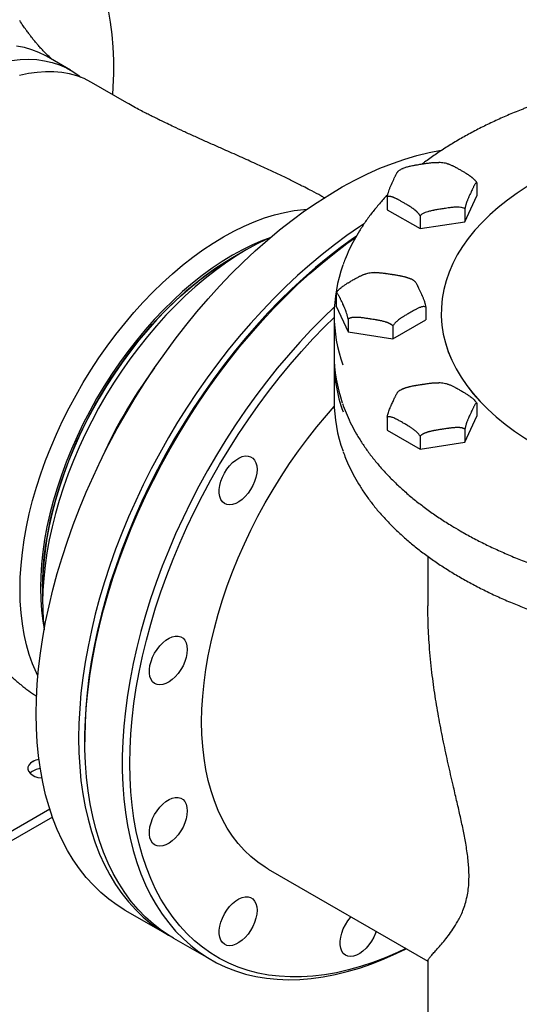
# Model space of a CAD drawing. Units: inches. Extents: x -4 to 383, y -4 to 297.
# Drawn here: x 285 to 294, y 192 to 211 of the extents above; entities that cross this region are included whole.
import ezdxf

# ---------------------------------------------------------------- set-up
doc = ezdxf.new("R2010")
doc.units = ezdxf.units.IN
doc.header["$MEASUREMENT"] = 0

msp = doc.modelspace()

# ---------------------------------------------------------------- linework, layer by layer
at = {"color": 7, "linetype": 'Continuous', "lineweight": 25}
for p, q in [((285.742, 209.742), (285.293, 210.001)), ((286.795, 209.131), (286.136, 209.511)), ((293.331, 207.636), (293.331, 207.395)), ((291.658, 207.377), (291.658, 207.136)), ((293.107, 206.912), (293.331, 207.395)), ((291.658, 207.136), (292.271, 206.783)), ((293.107, 207.153), (293.107, 206.912)), ((292.271, 207.023), (292.271, 206.783)), ((292.271, 206.783), (293.107, 206.912)), ((289.022, 206.387), (288.764, 206.237)), ((290.704, 205.579), (290.704, 205.338)), ((290.704, 205.338), (290.928, 204.855)), ((292.377, 205.32), (292.377, 205.079)), ((290.665, 205.168), (290.665, 204.433)), ((290.928, 205.096), (290.928, 204.855)), ((291.764, 204.726), (292.377, 205.079)), ((292.665, 205.21), (292.665, 205.209)), ((291.764, 204.967), (291.764, 204.726)), ((290.928, 204.855), (291.764, 204.726)), ((290.665, 204.3), (290.665, 203.566)), ((293.331, 203.523), (293.331, 203.282)), ((291.658, 203.264), (291.658, 203.023)), ((293.107, 202.799), (293.331, 203.282)), ((291.658, 203.023), (292.271, 202.669)), ((292.271, 202.91), (292.271, 202.669)), ((293.107, 203.04), (293.107, 202.799)), ((292.271, 202.669), (293.107, 202.799)), ((292.415, 200.668), (292.415, 199.743)), ((285.221, 200.102), (285.221, 199.804)), ((286.008, 197.288), (286.008, 197.207)), ((285.353, 195.948), (248.487, 174.665)), ((285.403, 195.801), (248.487, 174.49)), ((289.434, 194.832), (292.415, 193.111)), ((286.758, 194.067), (287.55, 193.61)), ((287.665, 193.544), (288.364, 193.141)), ((292.415, 193.119), (292.415, 185.408))]:
    msp.add_line(p, q, dxfattribs=at)
at = {"color": 7, "linetype": 'Continuous', "lineweight": 25, "flags": 128}
for points in [[(286.531, 209.283), (286.54, 209.423), (286.55, 209.678), (286.55, 209.927), (286.54, 210.17), (286.52, 210.407), (286.491, 210.637), (286.452, 210.86), (286.404, 211.074), (286.346, 211.281), (286.279, 211.479), (286.203, 211.668), (286.117, 211.848), (286.023, 212.017), (285.92, 212.177), (285.809, 212.326), (285.689, 212.464), (285.562, 212.591), (285.426, 212.707), (285.284, 212.812), (285.134, 212.904), (284.977, 212.985), (284.814, 213.053), (284.644, 213.109)], [(285.293, 210.001), (285.278, 210.009), (285.151, 210.072), (285.019, 210.123), (284.88, 210.162), (284.735, 210.188)], [(284.642, 209.92), (284.802, 209.938), (284.958, 209.944), (285.11, 209.937), (285.257, 209.917), (285.399, 209.885), (285.535, 209.84), (285.664, 209.783), (285.787, 209.714), (285.903, 209.633), (285.937, 209.607)], [(286.136, 209.511), (286.121, 209.52), (285.994, 209.583), (285.862, 209.634), (285.723, 209.672), (285.579, 209.698), (285.429, 209.711), (285.275, 209.712), (285.117, 209.7), (284.955, 209.676), (284.79, 209.639)], [(285.101, 197.73), (285.106, 198.005), (285.121, 198.284), (285.145, 198.569), (285.179, 198.858), (285.223, 199.15), (285.277, 199.445), (285.34, 199.744), (285.412, 200.044), (285.493, 200.346), (285.584, 200.649), (285.684, 200.953), (285.792, 201.257), (285.909, 201.56), (286.034, 201.863), (286.168, 202.163), (286.309, 202.462), (286.459, 202.759), (286.615, 203.052), (286.779, 203.342), (286.95, 203.627), (287.127, 203.909), (287.311, 204.185), (287.5, 204.455), (287.695, 204.72), (287.896, 204.978), (288.101, 205.229), (288.311, 205.473), (288.526, 205.709), (288.744, 205.937), (288.965, 206.156), (289.19, 206.367), (289.418, 206.568), (289.647, 206.76), (289.879, 206.941), (290.112, 207.113), (290.347, 207.273), (290.582, 207.423), (290.817, 207.562), (291.052, 207.689), (291.287, 207.805), (291.521, 207.909), (291.753, 208.001), (291.984, 208.081), (292.213, 208.148), (292.439, 208.203), (292.662, 208.246), (292.68, 208.249)], [(294.273, 207.569), (294.082, 207.445), (293.902, 207.316), (293.732, 207.181), (293.574, 207.042), (293.428, 206.899), (293.293, 206.753), (293.171, 206.602), (293.062, 206.448), (292.966, 206.292), (292.882, 206.133), (292.812, 205.972), (292.756, 205.809), (292.713, 205.645), (292.684, 205.479), (292.668, 205.314), (292.666, 205.147), (292.678, 204.981), (292.704, 204.816), (292.744, 204.651), (292.797, 204.488), (292.864, 204.327), (292.944, 204.167), (293.037, 204.01), (293.143, 203.855), (293.262, 203.704), (293.393, 203.556), (293.536, 203.412), (293.692, 203.272), (293.858, 203.137), (294.036, 203.006), (294.224, 202.881)], [(285.133, 198.44), (285.106, 198.495), (285.034, 198.661), (284.972, 198.835), (284.919, 199.018), (284.876, 199.21), (284.842, 199.409), (284.817, 199.616), (284.803, 199.829), (284.798, 200.048), (284.803, 200.273), (284.817, 200.504), (284.842, 200.738), (284.876, 200.977), (284.919, 201.219), (284.972, 201.463), (285.034, 201.709), (285.106, 201.957), (285.186, 202.205), (285.275, 202.454), (285.373, 202.702), (285.479, 202.949), (285.593, 203.194), (285.715, 203.437), (285.844, 203.676), (285.98, 203.912), (286.123, 204.143), (286.272, 204.37), (286.427, 204.591), (286.588, 204.807), (286.754, 205.015), (286.925, 205.217), (287.1, 205.41), (287.279, 205.596), (287.461, 205.773), (287.646, 205.941), (287.834, 206.1), (288.023, 206.249), (288.214, 206.387), (288.406, 206.515), (288.599, 206.631), (288.791, 206.737), (288.983, 206.831), (289.174, 206.913), (289.364, 206.983), (289.551, 207.041), (289.736, 207.087), (289.919, 207.12), (290.097, 207.141), (290.159, 207.145)], [(291.217, 206.868), (291.139, 206.816), (290.904, 206.655), (290.671, 206.484), (290.439, 206.303), (290.209, 206.111), (289.982, 205.91), (289.757, 205.699), (289.536, 205.48), (289.318, 205.252), (289.103, 205.016), (288.893, 204.772), (288.688, 204.521), (288.487, 204.262), (288.292, 203.998), (288.103, 203.727), (287.919, 203.451), (287.742, 203.17), (287.571, 202.885), (287.407, 202.595), (287.25, 202.302), (287.101, 202.005), (286.96, 201.706), (286.826, 201.405), (286.701, 201.103), (286.584, 200.8), (286.476, 200.496), (286.376, 200.192), (286.285, 199.889), (286.204, 199.587), (286.131, 199.286), (286.069, 198.988), (286.015, 198.693), (285.971, 198.4), (285.937, 198.112), (285.913, 197.827), (285.898, 197.548), (285.893, 197.273)], [(289.454, 206.608), (289.325, 206.56), (289.139, 206.48), (288.952, 206.389), (288.764, 206.287), (288.576, 206.173), (288.389, 206.048), (288.203, 205.912), (288.019, 205.766), (287.836, 205.61), (287.656, 205.445), (287.479, 205.27), (287.306, 205.087), (287.137, 204.896), (286.972, 204.697), (286.812, 204.492), (286.657, 204.28), (286.508, 204.062), (286.365, 203.839), (286.229, 203.611), (286.1, 203.379), (285.978, 203.144), (285.864, 202.906), (285.757, 202.666), (285.659, 202.425), (285.57, 202.182), (285.489, 201.94), (285.417, 201.698), (285.355, 201.458), (285.301, 201.219), (285.257, 200.983), (285.223, 200.75), (285.199, 200.521), (285.184, 200.297), (285.179, 200.077), (285.184, 199.864), (285.199, 199.656), (285.223, 199.455), (285.246, 199.319)], [(289.475, 206.617), (289.407, 206.586), (289.215, 206.492), (289.022, 206.387), (288.83, 206.27), (288.638, 206.142), (288.447, 206.004), (288.257, 205.855), (288.07, 205.697), (287.884, 205.529), (287.702, 205.352), (287.523, 205.166), (287.348, 204.972), (287.178, 204.771), (287.012, 204.562), (286.851, 204.347), (286.696, 204.126), (286.547, 203.899), (286.404, 203.667), (286.267, 203.432), (286.138, 203.192), (286.017, 202.949), (285.903, 202.704), (285.797, 202.458), (285.699, 202.21), (285.61, 201.961), (285.529, 201.712), (285.458, 201.465), (285.396, 201.218), (285.343, 200.974), (285.299, 200.732), (285.265, 200.494), (285.241, 200.259), (285.226, 200.029), (285.221, 199.804)], [(291.076, 206.637), (291.01, 206.591), (290.778, 206.423), (290.548, 206.245), (290.319, 206.057), (290.092, 205.859), (289.868, 205.652), (289.647, 205.435), (289.43, 205.21), (289.216, 204.977), (289.006, 204.736), (288.801, 204.487), (288.601, 204.232), (288.406, 203.97), (288.217, 203.702), (288.034, 203.428), (287.856, 203.149), (287.686, 202.866), (287.522, 202.578), (287.366, 202.287), (287.216, 201.993), (287.075, 201.696), (286.941, 201.397), (286.816, 201.096), (286.699, 200.795), (286.591, 200.493), (286.491, 200.191), (286.4, 199.889), (286.319, 199.589), (286.247, 199.29), (286.184, 198.994), (286.13, 198.7), (286.086, 198.409), (286.052, 198.122), (286.028, 197.839), (286.013, 197.561), (286.008, 197.288)], [(287.665, 193.544), (287.603, 193.581), (287.443, 193.688), (287.29, 193.806), (287.144, 193.936), (287.007, 194.077), (286.877, 194.229), (286.756, 194.392), (286.644, 194.566), (286.54, 194.749), (286.444, 194.943), (286.358, 195.146), (286.281, 195.359), (286.214, 195.58), (286.156, 195.81), (286.107, 196.048), (286.068, 196.293), (286.039, 196.546), (286.019, 196.806), (286.009, 197.071), (286.009, 197.343), (286.019, 197.62), (286.039, 197.903), (286.068, 198.189), (286.107, 198.48), (286.156, 198.774), (286.214, 199.071), (286.281, 199.37), (286.358, 199.671), (286.444, 199.974), (286.54, 200.278), (286.644, 200.581), (286.756, 200.885), (286.877, 201.188), (287.007, 201.49), (287.144, 201.79), (287.29, 202.087), (287.443, 202.382), (287.603, 202.674), (287.77, 202.962), (287.944, 203.245), (288.125, 203.524), (288.311, 203.797), (288.504, 204.065), (288.702, 204.326), (288.905, 204.581), (289.113, 204.828), (289.325, 205.068), (289.541, 205.301), (289.761, 205.524), (289.984, 205.739), (290.21, 205.945), (290.439, 206.142), (290.67, 206.328), (290.902, 206.505), (291.064, 206.621)], [(285.221, 200.102), (285.223, 200.211), (285.233, 200.432), (285.252, 200.658), (285.282, 200.888), (285.321, 201.122), (285.37, 201.359), (285.428, 201.598), (285.496, 201.838), (285.572, 202.079), (285.658, 202.321), (285.752, 202.562), (285.855, 202.802), (285.965, 203.04), (286.084, 203.275), (286.21, 203.507), (286.343, 203.736), (286.483, 203.96), (286.629, 204.179), (286.781, 204.392), (286.939, 204.6), (287.102, 204.8), (287.269, 204.993), (287.441, 205.178), (287.616, 205.354), (287.795, 205.522), (287.976, 205.68), (288.159, 205.829), (288.344, 205.967), (288.53, 206.094), (288.717, 206.21), (288.764, 206.237)], [(288.764, 206.237), (288.624, 206.154), (288.437, 206.032), (288.252, 205.899), (288.067, 205.756), (287.885, 205.602), (287.705, 205.439), (287.528, 205.267), (287.355, 205.086), (287.185, 204.897), (287.02, 204.701), (286.86, 204.497), (286.705, 204.287), (286.555, 204.07), (286.412, 203.849), (286.276, 203.622), (286.146, 203.392), (286.024, 203.158), (285.909, 202.921), (285.802, 202.682), (285.704, 202.441), (285.614, 202.2), (285.533, 201.959), (285.461, 201.718), (285.398, 201.478), (285.344, 201.24), (285.3, 201.005), (285.266, 200.773), (285.241, 200.544), (285.226, 200.321), (285.221, 200.102)], [(290.67, 205.324), (290.459, 205.121), (290.239, 204.897), (290.023, 204.665), (289.811, 204.425), (289.603, 204.178), (289.4, 203.923), (289.202, 203.662), (289.01, 203.394), (288.823, 203.121), (288.643, 202.842), (288.469, 202.558), (288.301, 202.271), (288.141, 201.979), (287.988, 201.684), (287.843, 201.387), (287.705, 201.087), (287.576, 200.785), (287.454, 200.482), (287.342, 200.178), (287.238, 199.874), (287.143, 199.571), (287.057, 199.268), (286.98, 198.967), (286.912, 198.668), (286.854, 198.371), (286.805, 198.077), (286.766, 197.786), (286.737, 197.5), (286.717, 197.217), (286.708, 196.94), (286.708, 196.668), (286.717, 196.402), (286.737, 196.143), (286.766, 195.89), (286.805, 195.645), (286.854, 195.407), (286.912, 195.177), (286.98, 194.956), (287.057, 194.743), (287.143, 194.54), (287.238, 194.346), (287.342, 194.162), (287.454, 193.989), (287.576, 193.826), (287.705, 193.674), (287.843, 193.533), (287.988, 193.403), (288.141, 193.284), (288.301, 193.178), (288.469, 193.083), (288.643, 193.001), (288.823, 192.93), (289.01, 192.873), (289.202, 192.827), (289.4, 192.794), (289.603, 192.774), (289.811, 192.766), (290.023, 192.771), (290.239, 192.789), (290.459, 192.819), (290.682, 192.862), (290.909, 192.917), (291.137, 192.984), (291.368, 193.064), (291.601, 193.156), (291.834, 193.26), (292.009, 193.345)], [(292.004, 193.349), (291.85, 193.276), (291.618, 193.176), (291.387, 193.088), (291.158, 193.012), (290.932, 192.948), (290.708, 192.897), (290.487, 192.858), (290.269, 192.832), (290.055, 192.819), (289.846, 192.818), (289.641, 192.83), (289.441, 192.854), (289.246, 192.891), (289.057, 192.941), (288.873, 193.002), (288.696, 193.077), (288.526, 193.163), (288.362, 193.262), (288.205, 193.372), (288.056, 193.494), (287.915, 193.628), (287.781, 193.773), (287.656, 193.928), (287.539, 194.095), (287.43, 194.272), (287.331, 194.459), (287.24, 194.655), (287.159, 194.862), (287.086, 195.077), (287.023, 195.301), (286.97, 195.533), (286.926, 195.773), (286.892, 196.021), (286.867, 196.275), (286.853, 196.536), (286.848, 196.804), (286.853, 197.077), (286.867, 197.355), (286.892, 197.637), (286.926, 197.924), (286.97, 198.215), (287.023, 198.509), (287.086, 198.806), (287.159, 199.104), (287.24, 199.405), (287.331, 199.706), (287.43, 200.008), (287.539, 200.31), (287.656, 200.612), (287.781, 200.912), (287.915, 201.211), (288.056, 201.508), (288.205, 201.802), (288.362, 202.093), (288.526, 202.381), (288.696, 202.664), (288.873, 202.943), (289.057, 203.217), (289.246, 203.485), (289.441, 203.747), (289.641, 204.002), (289.846, 204.251), (290.055, 204.492), (290.269, 204.725), (290.487, 204.95), (290.665, 205.126)], [(292.665, 205.209), (292.666, 205.147), (292.678, 204.981), (292.704, 204.815), (292.744, 204.651), (292.797, 204.487), (292.864, 204.326), (292.944, 204.166), (293.037, 204.009), (293.143, 203.855), (293.262, 203.703), (293.393, 203.556), (293.536, 203.412), (293.692, 203.272), (293.858, 203.136), (294.036, 203.006), (294.224, 202.88), (294.423, 202.76)], [(288.191, 197.579), (288.196, 197.817), (288.211, 198.06), (288.235, 198.307), (288.269, 198.558), (288.313, 198.813), (288.366, 199.07), (288.428, 199.33), (288.5, 199.591), (288.581, 199.854), (288.67, 200.116), (288.768, 200.379), (288.875, 200.64), (288.99, 200.901), (289.112, 201.159), (289.243, 201.415), (289.38, 201.667), (289.525, 201.916), (289.677, 202.16), (289.834, 202.4), (289.998, 202.634), (290.168, 202.862), (290.342, 203.083), (290.521, 203.298), (290.667, 203.463)], [(289.225, 202.29), (289.22, 202.218), (289.205, 202.142), (289.18, 202.065), (289.147, 201.988), (289.105, 201.914), (289.057, 201.845), (289.003, 201.783), (288.946, 201.73), (288.886, 201.686), (288.827, 201.655), (288.768, 201.635), (288.712, 201.629), (288.661, 201.636), (288.616, 201.656), (288.579, 201.688), (288.549, 201.731), (288.529, 201.785), (288.519, 201.848), (288.519, 201.917), (288.529, 201.991), (288.549, 202.068), (288.579, 202.145), (288.616, 202.221), (288.661, 202.293), (288.712, 202.358), (288.768, 202.416), (288.827, 202.465), (288.886, 202.502), (288.946, 202.528), (289.003, 202.541), (289.057, 202.54), (289.105, 202.527), (289.147, 202.501), (289.18, 202.463), (289.205, 202.414), (289.22, 202.356), (289.225, 202.29)], [(287.921, 198.929), (287.916, 198.857), (287.901, 198.781), (287.876, 198.704), (287.843, 198.627), (287.801, 198.553), (287.753, 198.484), (287.699, 198.422), (287.642, 198.369), (287.583, 198.326), (287.523, 198.294), (287.464, 198.275), (287.408, 198.268), (287.357, 198.275), (287.312, 198.295), (287.275, 198.327), (287.245, 198.371), (287.225, 198.424), (287.215, 198.487), (287.215, 198.556), (287.225, 198.63), (287.245, 198.707), (287.275, 198.784), (287.312, 198.86), (287.357, 198.932), (287.408, 198.997), (287.464, 199.055), (287.523, 199.104), (287.583, 199.141), (287.642, 199.167), (287.699, 199.18), (287.753, 199.179), (287.801, 199.166), (287.843, 199.14), (287.876, 199.102), (287.901, 199.053), (287.916, 198.995), (287.921, 198.929)], [(286.758, 194.067), (286.615, 194.156), (286.459, 194.269), (286.309, 194.393), (286.168, 194.528), (286.034, 194.675), (285.909, 194.833), (285.792, 195.001), (285.684, 195.18), (285.584, 195.368), (285.493, 195.567), (285.412, 195.775), (285.34, 195.992), (285.277, 196.217), (285.223, 196.451), (285.179, 196.693), (285.145, 196.942), (285.121, 197.198), (285.106, 197.461), (285.101, 197.73)], [(289.434, 194.832), (289.38, 194.864), (289.243, 194.958), (289.112, 195.063), (288.99, 195.179), (288.875, 195.307), (288.768, 195.446), (288.67, 195.595), (288.581, 195.754), (288.5, 195.923), (288.428, 196.102), (288.366, 196.289), (288.313, 196.486), (288.269, 196.69), (288.235, 196.902), (288.211, 197.121), (288.196, 197.347), (288.191, 197.579)], [(285.893, 197.273), (285.898, 197.004), (285.913, 196.741), (285.937, 196.485), (285.971, 196.236), (286.015, 195.994), (286.069, 195.76), (286.131, 195.535), (286.204, 195.318), (286.285, 195.11), (286.376, 194.911), (286.476, 194.723), (286.584, 194.544), (286.701, 194.375), (286.826, 194.218), (286.96, 194.071), (287.101, 193.936), (287.25, 193.812), (287.407, 193.699), (287.571, 193.599), (287.608, 193.578)], [(285.036, 196.836), (284.994, 196.806), (284.963, 196.771), (284.947, 196.733), (284.945, 196.694), (284.958, 196.656), (284.985, 196.62), (285.024, 196.588), (285.075, 196.562), (285.133, 196.543), (285.198, 196.531), (285.208, 196.53)], [(287.921, 195.917), (287.916, 195.845), (287.901, 195.77), (287.876, 195.692), (287.843, 195.616), (287.801, 195.542), (287.753, 195.473), (287.699, 195.411), (287.642, 195.357), (287.583, 195.314), (287.523, 195.282), (287.464, 195.263), (287.408, 195.257), (287.357, 195.264), (287.312, 195.283), (287.275, 195.316), (287.245, 195.359), (287.225, 195.413), (287.215, 195.475), (287.215, 195.545), (287.225, 195.619), (287.245, 195.695), (287.275, 195.773), (287.312, 195.848), (287.357, 195.92), (287.408, 195.986), (287.464, 196.044), (287.523, 196.092), (287.583, 196.13), (287.642, 196.155), (287.699, 196.168), (287.753, 196.168), (287.801, 196.155), (287.843, 196.129), (287.876, 196.091), (287.901, 196.042), (287.916, 195.983), (287.921, 195.917)], [(289.225, 194.062), (289.22, 193.99), (289.205, 193.914), (289.18, 193.837), (289.147, 193.76), (289.105, 193.686), (289.057, 193.617), (289.003, 193.555), (288.946, 193.502), (288.886, 193.459), (288.827, 193.427), (288.768, 193.408), (288.712, 193.401), (288.661, 193.408), (288.616, 193.428), (288.579, 193.46), (288.549, 193.504), (288.529, 193.558), (288.519, 193.62), (288.519, 193.689), (288.529, 193.763), (288.549, 193.84), (288.579, 193.917), (288.616, 193.993), (288.661, 194.065), (288.712, 194.131), (288.768, 194.189), (288.827, 194.237), (288.886, 194.275), (288.946, 194.3), (289.003, 194.313), (289.057, 194.313), (289.105, 194.299), (289.147, 194.273), (289.18, 194.235), (289.205, 194.186), (289.22, 194.128), (289.225, 194.062)], [(291.45, 193.668), (291.439, 193.635), (291.405, 193.558), (291.364, 193.484), (291.315, 193.415), (291.262, 193.353), (291.204, 193.3), (291.145, 193.257), (291.085, 193.225), (291.026, 193.206), (290.971, 193.2), (290.92, 193.206), (290.875, 193.226), (290.837, 193.258), (290.808, 193.302), (290.788, 193.356), (290.778, 193.418), (290.778, 193.487), (290.788, 193.561), (290.808, 193.638), (290.837, 193.716), (290.875, 193.791), (290.92, 193.863), (290.971, 193.929), (290.98, 193.94)]]:
    msp.add_lwpolyline(points, dxfattribs=at)
at = {"color": 7, "linetype": 'Continuous', "lineweight": 25}
for centre, radius, start, end in [((293.4, 205.168), 2.734, 160.045, 199.8502), ((293.428, 204.441), 2.763, 180.1613, 199.1702), ((293.427, 204.307), 2.762, 178.7599, 199.9806), ((294.738, 198.698), 9.234, 143.553, 156.4523), ((293.432, 203.574), 2.767, 180.1675, 199.9698), ((289.802, 199.794), 4.581, 179.8761, 186.2374), ((285.231, 196.48), 0.406, 101.1473, 118.8134), ((285.211, 196.372), 0.337, 95.8104, 132.4726)]:
    msp.add_arc(centre, radius, start, end, dxfattribs=at)
for points, knots in [([(285.41, 209.933), (285.395, 209.946), (285.346, 209.988), (285.276, 210.057), (285.201, 210.134), (285.146, 210.195), (285.105, 210.243), (285.074, 210.28), (285.051, 210.308), (285.026, 210.339), (284.996, 210.378), (284.957, 210.429), (284.909, 210.494), (284.853, 210.575), (284.813, 210.636), (284.792, 210.669)], [0, 0, 0, 0, 0.061277, 0.199824, 0.31259, 0.401341, 0.475935, 0.5162, 0.551586, 0.585749, 0.634855, 0.700835, 0.783685, 0.883404, 1, 1, 1, 1]), ([(290.485, 207.358), (290.463, 207.37), (290.386, 207.414), (290.262, 207.479), (290.129, 207.549), (290.023, 207.603), (289.893, 207.668), (289.724, 207.751), (289.494, 207.86), (289.233, 207.98), (288.943, 208.111), (288.676, 208.23), (288.441, 208.334), (288.24, 208.423), (288.043, 208.511), (287.853, 208.598), (287.687, 208.675), (287.55, 208.74), (287.444, 208.791), (287.362, 208.831), (287.295, 208.864), (287.226, 208.899), (287.14, 208.943), (287.037, 208.996), (286.919, 209.06), (286.839, 209.106), (286.795, 209.131)], [0, 0, 0, 0, 0.01723, 0.061211, 0.094722, 0.119116, 0.143162, 0.193864, 0.248703, 0.318147, 0.3921, 0.469298, 0.521491, 0.573344, 0.625011, 0.676659, 0.725642, 0.76098, 0.791207, 0.816328, 0.831681, 0.852938, 0.880226, 0.913704, 0.953556, 1, 1, 1, 1]), ([(294.266, 209.044), (294.242, 209.034), (294.129, 208.993), (293.934, 208.912), (293.683, 208.801), (293.44, 208.684), (293.205, 208.562), (292.978, 208.435), (292.76, 208.302), (292.552, 208.164), (292.404, 208.061), (292.329, 208.002), (292.316, 207.992)], [0, 0, 0, 0, 0.032536, 0.150475, 0.268424, 0.38638, 0.504344, 0.622315, 0.740293, 0.858274, 0.976258, 1, 1, 1, 1]), ([(291.948, 207.905), (291.951, 207.907), (291.975, 207.919), (292.011, 207.932), (292.054, 207.944), (292.09, 207.953), (292.127, 207.96), (292.162, 207.967), (292.202, 207.974), (292.257, 207.983), (292.331, 207.994), (292.398, 208.004), (292.444, 208.01), (292.476, 208.014), (292.508, 208.018), (292.543, 208.02), (292.58, 208.021), (292.606, 208.02), (292.621, 208.019)], [0, 0, 0, 0, 0.016096, 0.112357, 0.164206, 0.209674, 0.268547, 0.32767, 0.367064, 0.446123, 0.571549, 0.690473, 0.743341, 0.774577, 0.833199, 0.884111, 0.9312, 1, 1, 1, 1]), ([(292.785, 207.994), (292.78, 207.995), (292.744, 208.004), (292.689, 208.013), (292.638, 208.017), (292.621, 208.018)], [0, 0, 0, 0, 0.08233, 0.70356, 1, 1, 1, 1]), ([(291.658, 207.377), (291.662, 207.396), (291.668, 207.425), (291.681, 207.469), (291.693, 207.503), (291.704, 207.534), (291.714, 207.557), (291.724, 207.581), (291.733, 207.602), (291.744, 207.626), (291.759, 207.658), (291.778, 207.701), (291.796, 207.739), (291.809, 207.765), (291.817, 207.782), (291.826, 207.799), (291.835, 207.816), (291.845, 207.833), (291.855, 207.847), (291.863, 207.856), (291.867, 207.859), (291.869, 207.86)], [0, 0, 0, 0, 0.070521, 0.110205, 0.191261, 0.234921, 0.273208, 0.322782, 0.372567, 0.405739, 0.472311, 0.577927, 0.678067, 0.722585, 0.748887, 0.798251, 0.841121, 0.880773, 0.939705, 0.973392, 1, 1, 1, 1]), ([(291.948, 207.905), (291.928, 207.895), (291.9, 207.882), (291.876, 207.865), (291.869, 207.86)], [0, 0, 0, 0, 0.700824, 1, 1, 1, 1]), ([(292.785, 207.994), (292.786, 207.994), (292.79, 207.993), (292.797, 207.991), (292.804, 207.989), (292.81, 207.987), (292.821, 207.983), (292.84, 207.976), (292.862, 207.966), (292.881, 207.957), (292.901, 207.947), (292.921, 207.937), (292.938, 207.927), (292.951, 207.92), (292.97, 207.909), (292.996, 207.894), (293.024, 207.879), (293.05, 207.864), (293.074, 207.849), (293.098, 207.835), (293.12, 207.822), (293.136, 207.812), (293.147, 207.805), (293.162, 207.796), (293.178, 207.785), (293.192, 207.776), (293.2, 207.77), (293.208, 207.764), (293.219, 207.756), (293.229, 207.748), (293.239, 207.74), (293.251, 207.73), (293.263, 207.719), (293.273, 207.71), (293.279, 207.704), (293.285, 207.698), (293.293, 207.689), (293.3, 207.68), (293.307, 207.673), (293.313, 207.664), (293.319, 207.657), (293.323, 207.65), (293.327, 207.644), (293.329, 207.639), (293.331, 207.636)], [0, 0, 0, 0, 0.008554, 0.02229, 0.039029, 0.047403, 0.055768, 0.097811, 0.148588, 0.17409, 0.199591, 0.259645, 0.276874, 0.294099, 0.328572, 0.380288, 0.432005, 0.475417, 0.518829, 0.562241, 0.605667, 0.634663, 0.649163, 0.66366, 0.714485, 0.736293, 0.736299, 0.758101, 0.779993, 0.796984, 0.813975, 0.830967, 0.865309, 0.882554, 0.882577, 0.8998, 0.917337, 0.9305, 0.943664, 0.956829, 0.970329, 0.98018, 0.985114, 1, 1, 1, 1]), ([(293.331, 207.636), (293.327, 207.638), (293.321, 207.64), (293.308, 207.629), (293.297, 207.613), (293.285, 207.594), (293.276, 207.577), (293.266, 207.558), (293.257, 207.538), (293.246, 207.516), (293.231, 207.484), (293.211, 207.442), (293.193, 207.403), (293.181, 207.376), (293.172, 207.356), (293.164, 207.336), (293.154, 207.312), (293.144, 207.286), (293.135, 207.259), (293.127, 207.232), (293.117, 207.2), (293.111, 207.172), (293.107, 207.153)], [0, 0, 0, 0, 0.065403, 0.102206, 0.177381, 0.217872, 0.25338, 0.299356, 0.345528, 0.376292, 0.438033, 0.535984, 0.628856, 0.670143, 0.694537, 0.740317, 0.780076, 0.81685, 0.871505, 0.902748, 0.931824, 1, 1, 1, 1]), ([(291.668, 207.419), (291.665, 207.416), (291.609, 207.36), (291.511, 207.248), (291.374, 207.083), (291.25, 206.914), (291.137, 206.743), (291.035, 206.569), (290.946, 206.393), (290.879, 206.24), (290.846, 206.146), (290.834, 206.112)], [0, 0, 0, 0, 0.007087, 0.138424, 0.269724, 0.400977, 0.532171, 0.663295, 0.79434, 0.925298, 1, 1, 1, 1]), ([(292.271, 207.023), (292.27, 207.025), (292.268, 207.029), (292.266, 207.032), (292.261, 207.039), (292.255, 207.048), (292.248, 207.058), (292.241, 207.066), (292.235, 207.074), (292.228, 207.081), (292.222, 207.088), (292.215, 207.095), (292.208, 207.102), (292.201, 207.108), (292.193, 207.116), (292.186, 207.122), (292.179, 207.127), (292.169, 207.136), (292.15, 207.15), (292.128, 207.165), (292.109, 207.178), (292.088, 207.192), (292.069, 207.204), (292.052, 207.214), (292.039, 207.222), (292.019, 207.233), (291.994, 207.249), (291.966, 207.264), (291.94, 207.279), (291.916, 207.293), (291.892, 207.307), (291.87, 207.319), (291.854, 207.328), (291.843, 207.333), (291.828, 207.341), (291.812, 207.349), (291.798, 207.355), (291.79, 207.359), (291.782, 207.363), (291.771, 207.367), (291.761, 207.371), (291.751, 207.374), (291.739, 207.378), (291.726, 207.382), (291.717, 207.383), (291.711, 207.384), (291.705, 207.385), (291.697, 207.386), (291.689, 207.386), (291.683, 207.385), (291.677, 207.384), (291.671, 207.383), (291.667, 207.382), (291.663, 207.38), (291.66, 207.378), (291.658, 207.377)], [0, 0, 0, 0, 0.007735, 0.011611, 0.015471, 0.035148, 0.047058, 0.058399, 0.069766, 0.081106, 0.092464, 0.103803, 0.115154, 0.127236, 0.139328, 0.154063, 0.161435, 0.168798, 0.205809, 0.250507, 0.272956, 0.295405, 0.34827, 0.363437, 0.3786, 0.408946, 0.454471, 0.499998, 0.538213, 0.576428, 0.614644, 0.652871, 0.678396, 0.69116, 0.703922, 0.748663, 0.76786, 0.767866, 0.787058, 0.80633, 0.821286, 0.836244, 0.851201, 0.881432, 0.896613, 0.896634, 0.911794, 0.927232, 0.93882, 0.950408, 0.961997, 0.97388, 0.982552, 0.986896, 1, 1, 1, 1]), ([(293.107, 207.153), (293.093, 207.161), (293.07, 207.173), (293.022, 207.182), (292.979, 207.185), (292.935, 207.184), (292.9, 207.181), (292.863, 207.178), (292.828, 207.173), (292.788, 207.168), (292.732, 207.16), (292.659, 207.149), (292.592, 207.138), (292.546, 207.13), (292.514, 207.124), (292.482, 207.117), (292.447, 207.109), (292.409, 207.098), (292.374, 207.086), (292.343, 207.073), (292.308, 207.055), (292.286, 207.037), (292.271, 207.023)], [0, 0, 0, 0, 0.065403, 0.102206, 0.177381, 0.217872, 0.25338, 0.299356, 0.345528, 0.376292, 0.438033, 0.535984, 0.628856, 0.670143, 0.694537, 0.740317, 0.780076, 0.81685, 0.871505, 0.902748, 0.931824, 1, 1, 1, 1]), ([(290.704, 205.579), (290.715, 205.596), (290.73, 205.619), (290.757, 205.649), (290.78, 205.67), (290.806, 205.691), (290.831, 205.71), (290.863, 205.733), (290.893, 205.752), (290.922, 205.769), (290.954, 205.789), (291.002, 205.817), (291.061, 205.851), (291.106, 205.875), (291.134, 205.89), (291.153, 205.9), (291.179, 205.913), (291.208, 205.925), (291.232, 205.933), (291.245, 205.936), (291.25, 205.937)], [0, 0, 0, 0, 0.0744, 0.105746, 0.158839, 0.201851, 0.247954, 0.294254, 0.375627, 0.410624, 0.44562, 0.551094, 0.668471, 0.762396, 0.790148, 0.8179, 0.866558, 0.92928, 0.972431, 1, 1, 1, 1]), ([(291.413, 205.962), (291.406, 205.961), (291.364, 205.959), (291.309, 205.95), (291.263, 205.94), (291.25, 205.936)], [0, 0, 0, 0, 0.125961, 0.745673, 1, 1, 1, 1]), ([(291.413, 205.962), (291.414, 205.962), (291.417, 205.963), (291.423, 205.963), (291.429, 205.964), (291.437, 205.964), (291.448, 205.964), (291.468, 205.964), (291.496, 205.963), (291.524, 205.961), (291.551, 205.959), (291.578, 205.955), (291.604, 205.952), (291.624, 205.949), (291.646, 205.946), (291.677, 205.942), (291.708, 205.937), (291.733, 205.933), (291.757, 205.93), (291.784, 205.925), (291.818, 205.92), (291.849, 205.915), (291.875, 205.91), (291.893, 205.907), (291.911, 205.903), (291.932, 205.899), (291.955, 205.894), (291.976, 205.889), (291.989, 205.885), (292, 205.882), (292.009, 205.879), (292.02, 205.876), (292.035, 205.871), (292.051, 205.865), (292.068, 205.858), (292.081, 205.852), (292.087, 205.849), (292.089, 205.848)], [0, 0, 0, 0, 0.006277, 0.013995, 0.023397, 0.037506, 0.046909, 0.075218, 0.127361, 0.170221, 0.198873, 0.246931, 0.29035, 0.309704, 0.338746, 0.387163, 0.445268, 0.474321, 0.498708, 0.547482, 0.596256, 0.645037, 0.685721, 0.710156, 0.726445, 0.763137, 0.803943, 0.828448, 0.852993, 0.865293, 0.874837, 0.893926, 0.913016, 0.941845, 0.970834, 0.990222, 1, 1, 1, 1]), ([(292.166, 205.804), (292.165, 205.805), (292.142, 205.822), (292.115, 205.835), (292.089, 205.848)], [0, 0, 0, 0, 0.052593, 1, 1, 1, 1]), ([(292.166, 205.804), (292.169, 205.802), (292.176, 205.797), (292.189, 205.779), (292.203, 205.755), (292.213, 205.736), (292.221, 205.719), (292.228, 205.705), (292.238, 205.683), (292.253, 205.652), (292.273, 205.61), (292.291, 205.571), (292.303, 205.543), (292.312, 205.523), (292.32, 205.503), (292.33, 205.48), (292.34, 205.453), (292.349, 205.427), (292.358, 205.4), (292.367, 205.368), (292.373, 205.34), (292.377, 205.32)], [0, 0, 0, 0, 0.032822, 0.113807, 0.179375, 0.226982, 0.252661, 0.294941, 0.328083, 0.394596, 0.500118, 0.600169, 0.644647, 0.670926, 0.720245, 0.763077, 0.802694, 0.861573, 0.895231, 0.926554, 1, 1, 1, 1]), ([(290.928, 205.096), (290.924, 205.115), (290.918, 205.144), (290.905, 205.188), (290.892, 205.227), (290.878, 205.263), (290.868, 205.287), (290.86, 205.306), (290.853, 205.323), (290.842, 205.345), (290.828, 205.378), (290.808, 205.42), (290.79, 205.459), (290.778, 205.484), (290.769, 205.501), (290.76, 205.518), (290.751, 205.536), (290.741, 205.553), (290.732, 205.566), (290.723, 205.576), (290.714, 205.584), (290.708, 205.581), (290.704, 205.579)], [0, 0, 0, 0, 0.065403, 0.102207, 0.177382, 0.238247, 0.282439, 0.306275, 0.345522, 0.376287, 0.438028, 0.53598, 0.628853, 0.67014, 0.694534, 0.740315, 0.780074, 0.816849, 0.871504, 0.902747, 0.931823, 1, 1, 1, 1]), ([(292.377, 205.32), (292.366, 205.325), (292.351, 205.33), (292.323, 205.328), (292.301, 205.323), (292.275, 205.315), (292.25, 205.305), (292.218, 205.29), (292.187, 205.274), (292.159, 205.259), (292.126, 205.241), (292.078, 205.213), (292.019, 205.179), (291.975, 205.152), (291.947, 205.135), (291.928, 205.123), (291.902, 205.105), (291.873, 205.084), (291.847, 205.063), (291.823, 205.042), (291.794, 205.012), (291.776, 204.984), (291.764, 204.967)], [0, 0, 0, 0, 0.0654, 0.092954, 0.139624, 0.177433, 0.217959, 0.258658, 0.330187, 0.36095, 0.391713, 0.484427, 0.587605, 0.670168, 0.694563, 0.718958, 0.761729, 0.816864, 0.854794, 0.888289, 0.931827, 1, 1, 1, 1]), ([(291.764, 204.967), (291.764, 204.968), (291.761, 204.971), (291.756, 204.976), (291.747, 204.983), (291.739, 204.989), (291.73, 204.995), (291.721, 205.001), (291.711, 205.007), (291.702, 205.011), (291.693, 205.016), (291.683, 205.02), (291.674, 205.024), (291.665, 205.028), (291.658, 205.03), (291.651, 205.033), (291.644, 205.035), (291.632, 205.039), (291.612, 205.045), (291.585, 205.053), (291.557, 205.06), (291.529, 205.065), (291.502, 205.071), (291.477, 205.075), (291.456, 205.079), (291.434, 205.083), (291.403, 205.088), (291.373, 205.093), (291.347, 205.096), (291.324, 205.1), (291.296, 205.104), (291.263, 205.109), (291.232, 205.114), (291.206, 205.117), (291.187, 205.119), (291.17, 205.121), (291.149, 205.124), (291.125, 205.125), (291.105, 205.127), (291.091, 205.127), (291.081, 205.128), (291.072, 205.128), (291.061, 205.128), (291.046, 205.127), (291.029, 205.126), (291.012, 205.125), (290.998, 205.123), (290.988, 205.121), (290.977, 205.118), (290.967, 205.116), (290.956, 205.112), (290.946, 205.107), (290.938, 205.103), (290.932, 205.099), (290.929, 205.097), (290.928, 205.096)], [0, 0, 0, 0, 0.003866, 0.01354, 0.025295, 0.041104, 0.047062, 0.064083, 0.075437, 0.086786, 0.098134, 0.109479, 0.121196, 0.133283, 0.139329, 0.146696, 0.15775, 0.165118, 0.187298, 0.228153, 0.261735, 0.284183, 0.321838, 0.355857, 0.371021, 0.393776, 0.431711, 0.477237, 0.5, 0.519108, 0.557323, 0.595538, 0.633759, 0.665635, 0.68478, 0.697543, 0.726291, 0.758263, 0.777463, 0.796695, 0.806332, 0.81381, 0.828766, 0.843723, 0.866311, 0.889024, 0.904215, 0.919514, 0.927236, 0.944614, 0.956202, 0.973879, 0.984721, 0.99344, 1, 1, 1, 1]), ([(291.947, 203.791), (291.921, 203.779), (291.893, 203.765), (291.87, 203.748), (291.869, 203.747)], [0, 0, 0, 0, 0.939944, 1, 1, 1, 1]), ([(291.946, 203.792), (291.949, 203.793), (291.955, 203.796), (291.964, 203.8), (291.973, 203.804), (291.982, 203.807), (291.99, 203.81), (292.001, 203.814), (292.017, 203.82), (292.036, 203.825), (292.055, 203.831), (292.074, 203.836), (292.094, 203.84), (292.118, 203.845), (292.145, 203.851), (292.17, 203.855), (292.191, 203.859), (292.213, 203.863), (292.244, 203.868), (292.274, 203.872), (292.3, 203.876), (292.323, 203.88), (292.351, 203.884), (292.384, 203.889), (292.415, 203.893), (292.441, 203.897), (292.46, 203.899), (292.477, 203.901), (292.498, 203.903), (292.522, 203.905), (292.542, 203.907), (292.556, 203.907), (292.566, 203.907), (292.575, 203.908), (292.586, 203.908), (292.601, 203.907), (292.613, 203.907), (292.621, 203.906), (292.622, 203.906)], [0, 0, 0, 0, 0.0125813, 0.0270689, 0.0420306, 0.0574654, 0.0651868, 0.0792984, 0.1075269, 0.1357535, 0.1641827, 0.192833, 0.2215004, 0.2501672, 0.2982513, 0.3416926, 0.3610576, 0.3901145, 0.4385574, 0.496693, 0.5257612, 0.5501612, 0.5989611, 0.6477611, 0.6965686, 0.737274, 0.7617215, 0.7780194, 0.8147306, 0.8555581, 0.8800765, 0.9046348, 0.9169408, 0.9264901, 0.9455896, 0.9646894, 0.9935334, 1, 1, 1, 1]), ([(292.786, 203.88), (292.773, 203.883), (292.728, 203.893), (292.673, 203.902), (292.63, 203.905), (292.622, 203.905)], [0, 0, 0, 0, 0.234634, 0.852884, 1, 1, 1, 1]), ([(292.786, 203.88), (292.79, 203.88), (292.801, 203.877), (292.821, 203.87), (292.846, 203.861), (292.878, 203.846), (292.909, 203.83), (292.937, 203.815), (292.969, 203.796), (293.018, 203.769), (293.077, 203.735), (293.121, 203.708), (293.149, 203.691), (293.168, 203.678), (293.194, 203.661), (293.223, 203.64), (293.249, 203.619), (293.273, 203.597), (293.302, 203.568), (293.32, 203.54), (293.331, 203.523)], [0, 0, 0, 0, 0.020932, 0.063956, 0.110073, 0.156387, 0.237783, 0.272791, 0.307797, 0.413302, 0.530714, 0.624667, 0.652427, 0.680187, 0.728859, 0.791599, 0.834763, 0.872878, 0.922422, 1, 1, 1, 1]), ([(291.658, 203.264), (291.662, 203.283), (291.668, 203.309), (291.676, 203.337), (291.684, 203.364), (291.695, 203.397), (291.708, 203.43), (291.718, 203.454), (291.728, 203.476), (291.74, 203.504), (291.756, 203.539), (291.773, 203.575), (291.788, 203.609), (291.8, 203.634), (291.81, 203.653), (291.817, 203.669), (291.826, 203.686), (291.835, 203.703), (291.846, 203.72), (291.857, 203.737), (291.865, 203.744), (291.869, 203.747)], [0, 0, 0, 0, 0.0704593, 0.0968915, 0.1236006, 0.1911479, 0.2566592, 0.3039978, 0.3294667, 0.3882085, 0.4716701, 0.5552299, 0.6219181, 0.6886282, 0.7219975, 0.748277, 0.797597, 0.8404297, 0.8800472, 0.9415171, 1, 1, 1, 1]), ([(290.821, 203.523), (290.826, 203.509), (290.85, 203.434), (290.905, 203.301), (290.987, 203.124), (291.083, 202.949), (291.189, 202.776), (291.308, 202.606), (291.438, 202.439), (291.579, 202.275), (291.731, 202.115), (291.894, 201.958), (292.068, 201.805), (292.252, 201.656), (292.445, 201.511), (292.649, 201.371), (292.841, 201.249), (292.967, 201.175), (293.019, 201.145)], [0, 0, 0, 0, 0.016255, 0.082923, 0.149635, 0.216394, 0.283197, 0.350043, 0.416926, 0.483841, 0.550784, 0.617749, 0.684731, 0.751726, 0.818729, 0.885739, 0.952751, 1, 1, 1, 1]), ([(293.019, 201.145), (293.058, 201.122), (293.173, 201.057), (293.369, 200.953), (293.61, 200.834), (293.858, 200.722), (294.114, 200.615), (294.378, 200.514), (294.647, 200.419), (294.923, 200.33), (295.205, 200.248), (295.492, 200.172), (295.784, 200.103), (296.081, 200.041), (296.382, 199.985), (296.686, 199.937), (296.993, 199.895), (297.303, 199.86), (297.614, 199.833), (297.928, 199.812), (298.243, 199.799), (298.558, 199.793), (298.873, 199.794), (299.188, 199.802), (299.503, 199.818), (299.816, 199.841), (300.127, 199.87), (300.436, 199.907), (300.742, 199.951), (301.045, 200.002), (301.345, 200.06), (301.64, 200.124), (301.93, 200.196), (302.216, 200.273), (302.496, 200.358), (302.77, 200.448), (303.038, 200.545), (303.299, 200.648), (303.552, 200.757), (303.798, 200.871), (304.037, 200.992), (304.267, 201.117), (304.488, 201.248), (304.7, 201.383), (304.903, 201.524), (305.096, 201.669), (305.279, 201.818), (305.452, 201.972), (305.614, 202.129), (305.765, 202.29), (305.905, 202.454), (306.034, 202.622), (306.152, 202.792), (306.258, 202.965), (306.352, 203.141), (306.433, 203.314), (306.476, 203.43), (306.497, 203.486)], [0, 0, 0, 0, 0.009672, 0.028042, 0.046412, 0.06478, 0.083148, 0.101515, 0.11988, 0.138245, 0.156608, 0.17497, 0.193331, 0.211692, 0.230051, 0.24841, 0.266768, 0.285126, 0.303483, 0.321839, 0.340196, 0.358552, 0.376908, 0.395264, 0.413621, 0.431977, 0.450334, 0.468692, 0.48705, 0.505408, 0.523768, 0.542128, 0.560489, 0.578851, 0.597214, 0.615578, 0.633944, 0.652311, 0.670679, 0.689049, 0.707419, 0.725791, 0.744164, 0.762538, 0.780912, 0.799286, 0.81766, 0.836031, 0.854401, 0.872767, 0.891128, 0.909483, 0.927831, 0.946169, 0.964497, 0.982813, 1, 1, 1, 1]), ([(293.331, 203.523), (293.327, 203.524), (293.321, 203.527), (293.308, 203.516), (293.297, 203.5), (293.285, 203.481), (293.276, 203.464), (293.266, 203.444), (293.257, 203.425), (293.246, 203.403), (293.231, 203.371), (293.211, 203.329), (293.193, 203.29), (293.181, 203.262), (293.172, 203.243), (293.164, 203.223), (293.154, 203.199), (293.144, 203.173), (293.135, 203.146), (293.127, 203.119), (293.117, 203.087), (293.111, 203.059), (293.107, 203.04)], [0, 0, 0, 0, 0.065403, 0.102206, 0.177381, 0.217872, 0.25338, 0.299356, 0.345528, 0.376292, 0.438033, 0.535984, 0.628856, 0.670143, 0.694537, 0.740317, 0.780076, 0.81685, 0.871505, 0.902748, 0.931824, 1, 1, 1, 1]), ([(292.271, 202.91), (292.26, 202.927), (292.245, 202.95), (292.217, 202.98), (292.195, 203.001), (292.169, 203.022), (292.144, 203.041), (292.112, 203.064), (292.081, 203.083), (292.053, 203.1), (292.02, 203.12), (291.972, 203.148), (291.913, 203.182), (291.869, 203.207), (291.841, 203.221), (291.821, 203.231), (291.796, 203.244), (291.767, 203.256), (291.741, 203.265), (291.717, 203.271), (291.688, 203.275), (291.67, 203.268), (291.658, 203.264)], [0, 0, 0, 0, 0.0654, 0.092954, 0.139624, 0.177433, 0.217959, 0.258658, 0.330187, 0.36095, 0.391713, 0.484427, 0.587605, 0.670168, 0.694563, 0.718958, 0.761729, 0.816864, 0.854794, 0.888289, 0.931827, 1, 1, 1, 1]), ([(293.107, 203.04), (293.107, 203.04), (293.104, 203.042), (293.099, 203.046), (293.09, 203.05), (293.082, 203.054), (293.073, 203.057), (293.064, 203.06), (293.054, 203.063), (293.045, 203.065), (293.035, 203.066), (293.026, 203.068), (293.016, 203.069), (293.008, 203.07), (293, 203.07), (292.989, 203.071), (292.973, 203.071), (292.954, 203.071), (292.935, 203.07), (292.916, 203.069), (292.896, 203.068), (292.872, 203.066), (292.845, 203.062), (292.82, 203.059), (292.799, 203.056), (292.777, 203.053), (292.746, 203.049), (292.715, 203.044), (292.69, 203.04), (292.667, 203.037), (292.639, 203.032), (292.606, 203.027), (292.575, 203.022), (292.549, 203.017), (292.53, 203.014), (292.513, 203.01), (292.491, 203.006), (292.468, 203.001), (292.448, 202.996), (292.434, 202.992), (292.424, 202.989), (292.415, 202.986), (292.404, 202.983), (292.389, 202.978), (292.372, 202.972), (292.355, 202.965), (292.341, 202.958), (292.33, 202.953), (292.32, 202.947), (292.31, 202.942), (292.299, 202.934), (292.289, 202.927), (292.281, 202.92), (292.275, 202.915), (292.272, 202.912), (292.271, 202.91)], [0, 0, 0, 0, 0.003866, 0.01354, 0.025295, 0.041104, 0.047062, 0.064083, 0.075437, 0.086785, 0.098134, 0.109479, 0.121195, 0.133282, 0.139329, 0.150379, 0.172485, 0.194589, 0.216852, 0.239288, 0.261737, 0.284186, 0.32184, 0.355859, 0.371023, 0.393778, 0.431713, 0.477239, 0.500002, 0.519109, 0.557324, 0.595539, 0.63376, 0.665636, 0.684781, 0.697544, 0.726292, 0.758264, 0.777464, 0.796696, 0.806332, 0.81381, 0.828767, 0.843724, 0.866312, 0.889025, 0.904216, 0.919514, 0.927236, 0.944614, 0.956202, 0.973879, 0.984721, 0.99344, 1, 1, 1, 1]), ([(290.835, 202.618), (290.849, 202.579), (290.884, 202.48), (290.955, 202.324), (291.045, 202.148), (291.147, 201.975), (291.261, 201.804), (291.386, 201.636), (291.523, 201.47), (291.671, 201.309), (291.83, 201.15), (292, 200.996), (292.18, 200.845), (292.37, 200.699), (292.57, 200.557), (292.779, 200.42), (292.997, 200.288), (293.225, 200.161), (293.46, 200.039), (293.704, 199.923), (293.956, 199.812), (294.215, 199.708), (294.48, 199.609), (294.753, 199.517), (295.031, 199.43), (295.315, 199.351), (295.604, 199.277), (295.898, 199.211), (296.196, 199.151), (296.498, 199.098), (296.803, 199.052), (297.112, 199.013), (297.422, 198.981), (297.735, 198.956), (298.049, 198.939), (298.364, 198.928), (298.679, 198.925), (298.994, 198.929), (299.309, 198.94), (299.623, 198.958), (299.936, 198.984), (300.246, 199.016), (300.554, 199.056), (300.859, 199.102), (301.161, 199.156), (301.458, 199.216), (301.752, 199.283), (302.041, 199.357), (302.324, 199.438), (302.602, 199.524), (302.874, 199.617), (303.139, 199.716), (303.397, 199.822), (303.648, 199.933), (303.891, 200.049), (304.126, 200.172), (304.353, 200.299), (304.57, 200.432), (304.779, 200.569), (304.978, 200.711), (305.167, 200.858), (305.346, 201.009), (305.515, 201.164), (305.673, 201.323), (305.82, 201.485), (305.956, 201.651), (306.081, 201.82), (306.194, 201.991), (306.295, 202.165), (306.384, 202.341), (306.452, 202.493), (306.485, 202.588), (306.497, 202.622)], [0, 0, 0, 0, 0.009326, 0.023715, 0.038115, 0.052524, 0.066943, 0.08137, 0.095804, 0.110245, 0.124692, 0.139142, 0.153595, 0.168051, 0.182508, 0.196966, 0.211424, 0.225882, 0.24034, 0.254797, 0.269254, 0.283709, 0.298164, 0.312618, 0.327071, 0.341523, 0.355975, 0.370425, 0.384875, 0.399324, 0.413773, 0.428221, 0.442669, 0.457116, 0.471564, 0.486011, 0.500458, 0.514905, 0.529352, 0.543799, 0.558246, 0.572694, 0.587142, 0.60159, 0.616039, 0.630489, 0.644939, 0.65939, 0.673842, 0.688295, 0.702748, 0.717203, 0.731659, 0.746116, 0.760573, 0.775032, 0.789492, 0.803952, 0.818413, 0.832874, 0.847335, 0.861795, 0.876253, 0.89071, 0.905163, 0.919612, 0.934056, 0.948494, 0.962924, 0.977345, 0.991756, 1, 1, 1, 1]), ([(282.483, 201.661), (282.485, 201.66), (282.489, 201.657), (282.495, 201.653), (282.5, 201.648), (282.508, 201.642), (282.515, 201.636), (282.521, 201.63), (282.53, 201.621), (282.547, 201.605), (282.568, 201.582), (282.593, 201.554), (282.617, 201.524), (282.641, 201.493), (282.663, 201.464), (282.687, 201.43), (282.717, 201.387), (282.751, 201.335), (282.783, 201.284), (282.813, 201.236), (282.843, 201.185), (282.878, 201.124), (282.916, 201.057), (282.951, 200.992), (282.987, 200.927), (283.03, 200.845), (283.084, 200.741), (283.146, 200.622), (283.212, 200.493), (283.279, 200.364), (283.345, 200.237), (283.406, 200.124), (283.459, 200.026), (283.508, 199.936), (283.563, 199.84), (283.636, 199.712), (283.726, 199.563), (283.824, 199.408), (283.919, 199.265), (284.027, 199.113), (284.157, 198.94), (284.315, 198.75), (284.461, 198.593), (284.585, 198.471), (284.674, 198.389), (284.745, 198.327), (284.802, 198.28), (284.857, 198.235), (284.947, 198.167), (285.032, 198.104), (285.097, 198.064), (285.113, 198.055)], [0, 0, 0, 0, 0.034124, 0.060112, 0.078001, 0.090289, 0.102524, 0.114914, 0.128135, 0.143602, 0.164079, 0.184368, 0.202305, 0.218072, 0.232013, 0.244787, 0.261549, 0.280434, 0.299331, 0.313977, 0.326306, 0.34233, 0.36168, 0.378037, 0.390119, 0.408098, 0.43118, 0.456308, 0.481497, 0.507539, 0.530606, 0.553183, 0.571034, 0.585531, 0.603235, 0.624506, 0.656867, 0.686951, 0.712797, 0.73945, 0.777291, 0.817816, 0.861268, 0.883955, 0.905601, 0.922926, 0.931662, 0.944028, 0.960019, 0.990591, 1, 1, 1, 1]), ([(292.417, 193.119), (292.416, 193.12), (292.414, 193.125), (292.426, 193.146), (292.454, 193.185), (292.5, 193.238), (292.559, 193.305), (292.63, 193.385), (292.71, 193.477), (292.795, 193.583), (292.885, 193.707), (292.964, 193.832), (293.026, 193.952), (293.073, 194.058), (293.115, 194.178), (293.149, 194.309), (293.173, 194.451), (293.185, 194.601), (293.186, 194.792), (293.168, 195.03), (293.127, 195.302), (293.075, 195.574), (293.017, 195.841), (292.953, 196.116), (292.879, 196.434), (292.795, 196.797), (292.706, 197.208), (292.623, 197.628), (292.55, 198.061), (292.487, 198.519), (292.442, 198.984), (292.418, 199.399), (292.418, 199.645), (292.418, 199.743)], [0, 0, 0, 0, 0.009388, 0.047995, 0.089018, 0.130138, 0.170901, 0.211751, 0.250609, 0.288705, 0.326897, 0.365085, 0.386272, 0.407609, 0.429043, 0.450721, 0.469831, 0.488937, 0.508307, 0.536706, 0.565847, 0.591361, 0.617902, 0.644576, 0.672166, 0.711329, 0.750606, 0.79239, 0.83427, 0.87728, 0.926626, 0.970826, 1, 1, 1, 1])]:
    msp.add_open_spline(points, degree=3, knots=knots, dxfattribs=at)

doc.saveas('drawing.dxf')
